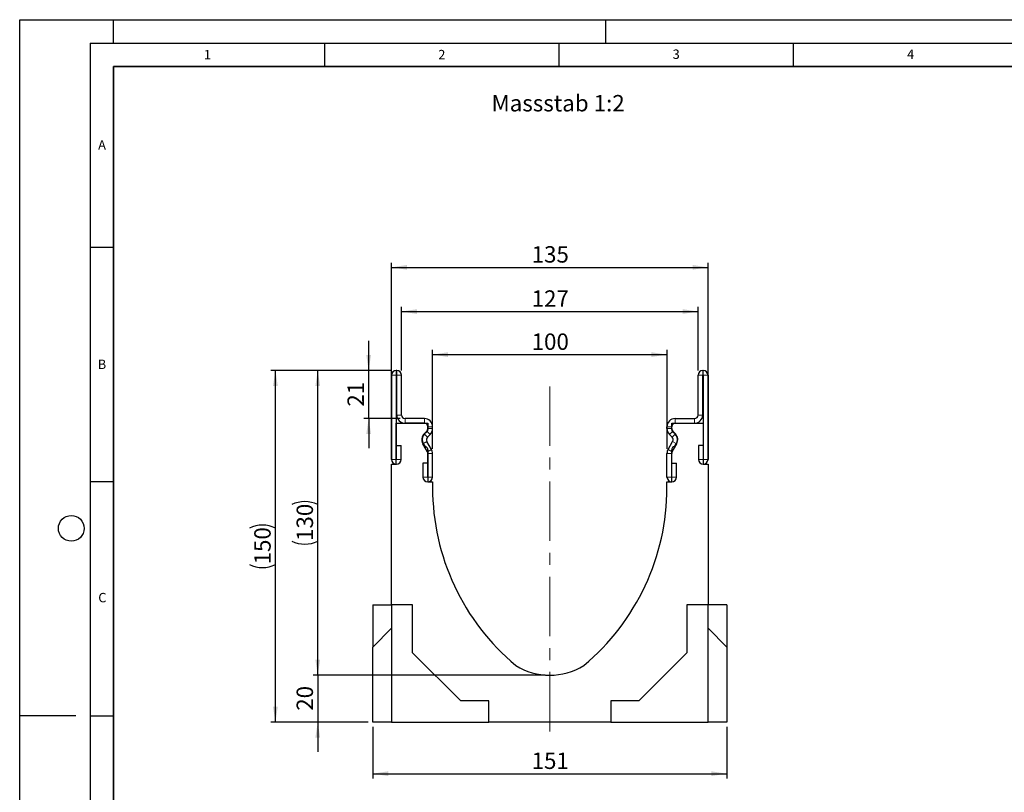
# Model space of a CAD drawing. Units: millimetres. Extents: x 0 to 420, y 0 to 297.
# Drawn here: x 0 to 210, y 132 to 297 of the extents above; entities that cross this region are included whole.
import ezdxf

# ---------------------------------------------------------------- set-up
doc = ezdxf.new("R2010")
doc.units = ezdxf.units.MM
doc.header["$PDSIZE"] = -1
doc.linetypes.add('CENTERX2', pattern=[20.32, 12.7, -2.54, 2.54, -2.54])
doc.layers.add('LINIEN-DICK', color=7, linetype='Continuous', lineweight=35)
for name, color, linetype in [('LINIEN-DÜNN', 7, 'Continuous'), ('SLD-0', 179, 'Continuous'), ('VORLAGE_TEXT', 7, 'Continuous')]:
    doc.layers.add(name, color=color, linetype=linetype)
doc.styles.add('SLDTEXTSTYLE0', font='TXT', dxfattribs={"width": 0.605})
doc.styles.add('SLDTEXTSTYLE2', font='TXT', dxfattribs={"width": 0.75})
doc.dimstyles.new('SLDDIMSTYLE0', dxfattribs={"dimtxt": 3.5, "dimasz": 3.302, "dimexe": 0, "dimexo": 0.0625, "dimgap": 0.875, "dimtad": 1, "dimlfac": 2, "dimrnd": 1e-09, "dimzin": 12, "dimdsep": 46, "dimtxsty": 'SLDTEXTSTYLE2', "dimsah": 1, "dimcen": 0.09, "dimadec": 0, "dimazin": 3, "dimtfac": 1, "dimtofl": 0, "dimtmove": 0, "dimatfit": 3, "dimfxl": 0, "dimfrac": 2, "dimtolj": 1, "dimtzin": 12, "dimarcsym": 0})
doc.dimstyles.new('SLDDIMSTYLE1', dxfattribs={"dimtxt": 3.5, "dimasz": 3.302, "dimexe": 0, "dimexo": 0.0625, "dimgap": 0.875, "dimtad": 1, "dimlfac": 2, "dimrnd": 1e-09, "dimzin": 12, "dimdsep": 46, "dimtxsty": 'SLDTEXTSTYLE2', "dimsah": 1, "dimcen": 0.09, "dimadec": 0, "dimazin": 3, "dimtfac": 1, "dimtmove": 0, "dimatfit": 0, "dimfxl": 0, "dimfrac": 2, "dimtolj": 1, "dimtzin": 12, "dimarcsym": 0})
doc.dimstyles.new('SLDDIMSTYLE2', dxfattribs={"dimtxt": 3.5, "dimasz": 3.302, "dimexe": 0, "dimexo": 0.0625, "dimgap": 0.875, "dimtad": 1, "dimdec": 0, "dimlfac": 2, "dimrnd": 1e-09, "dimzin": 12, "dimdsep": 46, "dimtxsty": 'SLDTEXTSTYLE2', "dimsah": 1, "dimcen": 0.09, "dimadec": 0, "dimazin": 3, "dimtfac": 1, "dimtdec": 0, "dimtmove": 0, "dimatfit": 0, "dimfxl": 0, "dimfrac": 2, "dimtolj": 1, "dimtzin": 12, "dimarcsym": 0})

# ---------------------------------------------------------------- blocks, each defined once
blk = doc.blocks.new('_D')
at = {"layer": 'SLD-0'}
for p, q in [((79.31, 222.17), (62.57, 222.17)), ((63.57, 157.17), (63.57, 222.17)), ((112.06, 157.17), (62.57, 157.17))]:
    blk.add_line(p, q, dxfattribs=at)
for centre, start, end in [((60.79, 188), 63.4349, 116.5651), ((60.79, 191.35), 243.4349, 296.5651)]:
    blk.add_arc(centre, 6.21, start, end, dxfattribs=at)
for points in [[(63.57, 222.17), (63.06, 218.87), (64.08, 218.87)], [(63.57, 157.17), (64.08, 160.48), (63.06, 160.48)]]:
    blk.add_solid(points, dxfattribs=at)
at = {"layer": 'SLD-0', "insert": (59.06, 185.8), "char_height": 3.5, "attachment_point": 1, "rotation": 90, "style": 'SLDTEXTSTYLE2'}
blk.add_mtext('130', dxfattribs=at)
blk = doc.blocks.new('_D_1')
at = {"layer": 'SLD-0'}
for p, q in [((63.57, 157.17), (63.57, 163.52)), ((112.06, 157.17), (62.57, 157.17)), ((63.57, 157.17), (63.57, 147.17)), ((74.31, 147.17), (62.57, 147.17)), ((63.57, 147.17), (63.57, 140.82))]:
    blk.add_line(p, q, dxfattribs=at)
for points in [[(63.57, 157.17), (64.08, 160.48), (63.06, 160.48)], [(63.57, 147.17), (63.06, 143.87), (64.08, 143.87)]]:
    blk.add_solid(points, dxfattribs=at)
at = {"layer": 'SLD-0', "insert": (59.06, 149.59), "char_height": 3.5, "attachment_point": 1, "rotation": 90, "style": 'SLDTEXTSTYLE2'}
blk.add_mtext('20', dxfattribs=at)
blk = doc.blocks.new('_D_2')
at = {"layer": 'SLD-0'}
for p, q in [((79.31, 203.17), (79.31, 245.17)), ((79.31, 244.17), (146.81, 244.17)), ((146.81, 203.17), (146.81, 245.17))]:
    blk.add_line(p, q, dxfattribs=at)
for points in [[(79.31, 244.17), (82.61, 243.67), (82.61, 244.68)], [(146.81, 244.17), (143.5, 244.68), (143.5, 243.67)]]:
    blk.add_solid(points, dxfattribs=at)
at = {"layer": 'SLD-0', "insert": (109.18, 248.69), "char_height": 3.5, "attachment_point": 1, "style": 'SLDTEXTSTYLE2'}
blk.add_mtext('135', dxfattribs=at)
blk = doc.blocks.new('_D_3')
at = {"layer": 'SLD-0'}
for p, q in [((81.43, 222.17), (81.43, 235.75)), ((144.68, 222.17), (144.68, 235.75)), ((81.43, 234.75), (144.68, 234.75))]:
    blk.add_line(p, q, dxfattribs=at)
for points in [[(81.43, 234.75), (84.73, 234.24), (84.73, 235.25)], [(144.68, 234.75), (141.38, 235.25), (141.38, 234.24)]]:
    blk.add_solid(points, dxfattribs=at)
at = {"layer": 'SLD-0', "insert": (109.18, 239.26), "char_height": 3.5, "attachment_point": 1, "style": 'SLDTEXTSTYLE2'}
blk.add_mtext('127', dxfattribs=at)
blk = doc.blocks.new('_D_4')
at = {"layer": 'SLD-0'}
for p, q in [((88.06, 205.48), (88.06, 226.56)), ((88.06, 225.56), (138.06, 225.56)), ((138.06, 205.48), (138.06, 226.56))]:
    blk.add_line(p, q, dxfattribs=at)
for points in [[(88.06, 225.56), (91.36, 225.05), (91.36, 226.07)], [(138.06, 225.56), (134.75, 226.07), (134.75, 225.05)]]:
    blk.add_solid(points, dxfattribs=at)
at = {"layer": 'SLD-0', "insert": (109.18, 230.07), "char_height": 3.5, "attachment_point": 1, "style": 'SLDTEXTSTYLE2'}
blk.add_mtext('100', dxfattribs=at)
blk = doc.blocks.new('_D_5')
at = {"layer": 'SLD-0'}
for p, q in [((74.43, 222.17), (74.43, 228.52)), ((79.31, 222.17), (73.43, 222.17)), ((74.43, 211.92), (74.43, 222.17)), ((81.18, 211.92), (73.43, 211.92)), ((74.43, 211.92), (74.43, 205.57))]:
    blk.add_line(p, q, dxfattribs=at)
for points in [[(74.43, 222.17), (74.93, 225.48), (73.92, 225.48)], [(74.43, 211.92), (73.92, 208.62), (74.93, 208.62)]]:
    blk.add_solid(points, dxfattribs=at)
at = {"layer": 'SLD-0', "insert": (69.91, 214.46), "char_height": 3.5, "attachment_point": 1, "rotation": 90, "style": 'SLDTEXTSTYLE2'}
blk.add_mtext('21', dxfattribs=at)
blk = doc.blocks.new('_D_6')
at = {"layer": 'SLD-0'}
for p, q in [((75.31, 146.17), (75.31, 135.17)), ((150.81, 146.17), (150.81, 135.17)), ((75.31, 136.17), (150.81, 136.17))]:
    blk.add_line(p, q, dxfattribs=at)
for points in [[(75.31, 136.17), (78.61, 135.66), (78.61, 136.68)], [(150.81, 136.17), (147.5, 136.68), (147.5, 135.66)]]:
    blk.add_solid(points, dxfattribs=at)
at = {"layer": 'SLD-0', "insert": (109.18, 140.68), "char_height": 3.5, "attachment_point": 1, "style": 'SLDTEXTSTYLE2'}
blk.add_mtext('151', dxfattribs=at)
blk = doc.blocks.new('_D_7')
at = {"layer": 'SLD-0'}
for p, q in [((79.31, 222.17), (53.54, 222.17)), ((54.54, 147.17), (54.54, 222.17)), ((74.31, 147.17), (53.54, 147.17))]:
    blk.add_line(p, q, dxfattribs=at)
for centre, start, end in [((51.76, 183), 63.4349, 116.5651), ((51.76, 186.35), 243.4349, 296.5651)]:
    blk.add_arc(centre, 6.21, start, end, dxfattribs=at)
for points in [[(54.54, 222.17), (54.03, 218.87), (55.05, 218.87)], [(54.54, 147.17), (55.05, 150.48), (54.03, 150.48)]]:
    blk.add_solid(points, dxfattribs=at)
at = {"layer": 'SLD-0', "insert": (50.03, 180.8), "char_height": 3.5, "attachment_point": 1, "rotation": 90, "style": 'SLDTEXTSTYLE2'}
blk.add_mtext('150', dxfattribs=at)

msp = doc.modelspace()

# ---------------------------------------------------------------- linework, layer by layer
at = {"color": 7, "linetype": 'Continuous', "lineweight": 25}
for p, q in [((79.3062, 221.1742), (79.3062, 203.1987)), ((80.3057, 221.1742), (80.3057, 203.1987)), ((80.4312, 222.1742), (80.3062, 222.1742)), ((80.4312, 221.1747), (80.3062, 221.1747)), ((80.4317, 212.6742), (80.4317, 221.1742)), ((81.4312, 212.6742), (81.4312, 221.1742)), ((144.6802, 212.6742), (144.6802, 221.1742)), ((145.6797, 212.6742), (145.6797, 221.1742)), ((145.6802, 222.1742), (145.8052, 222.1742)), ((145.6802, 221.1747), (145.8052, 221.1747)), ((145.8057, 221.1742), (145.8057, 203.1987)), ((146.8052, 221.1742), (146.8052, 203.1987)), ((80.3057, 202.1747), (80.3057, 210.9247)), ((80.3057, 210.9247), (87.0557, 210.9247)), ((86.3062, 211.9242), (82.1812, 211.9242)), ((86.3062, 210.9247), (82.1812, 210.9247)), ((87.0557, 210.9247), (87.0557, 209.6027)), ((87.0567, 209.769), (87.0567, 210.1742)), ((88.0562, 209.769), (88.0562, 210.1742)), ((138.0552, 209.769), (138.0552, 210.1742)), ((139.0547, 209.769), (139.0547, 210.1742)), ((139.0557, 210.9247), (145.8057, 210.9247)), ((139.0557, 209.6027), (139.0557, 210.9247)), ((139.8052, 211.9242), (143.9302, 211.9242)), ((139.8052, 210.9247), (143.9302, 210.9247)), ((145.8057, 210.9247), (145.8057, 202.1747)), ((86.2582, 208.6578), (86.8378, 209.2392)), ((86.9661, 207.9521), (87.5456, 208.5336)), ((139.1454, 207.9521), (138.5658, 208.5336)), ((139.8533, 208.6578), (139.2737, 209.2392)), ((80.3557, 206.1742), (81.3552, 206.1742)), ((80.3557, 203.1987), (80.3557, 206.1742)), ((81.3552, 203.1987), (81.3552, 206.1742)), ((86.9567, 204.855), (85.981, 206.5499)), ((87.8229, 205.3537), (86.8473, 207.0485)), ((138.2886, 205.3537), (139.2642, 207.0485)), ((139.1548, 204.855), (140.1304, 206.5499)), ((144.7562, 206.1742), (144.7562, 203.1987)), ((145.7557, 206.1742), (144.7562, 206.1742)), ((145.7557, 206.1742), (145.7557, 203.1987)), ((87.0557, 205.2466), (87.0557, 198.4247)), ((87.0567, 199.4487), (87.0567, 204.4806)), ((88.0562, 199.4487), (88.0562, 204.4806)), ((138.0552, 199.4487), (138.0552, 204.4806)), ((139.0547, 199.4487), (139.0547, 204.4806)), ((139.0557, 198.4247), (139.0557, 205.2466)), ((79.3057, 172.1747), (79.3057, 202.1747)), ((79.3057, 202.1747), (80.3057, 202.1747)), ((87.0067, 202.4242), (86.0072, 202.4242)), ((86.0072, 202.4242), (86.0072, 199.4487)), ((87.0067, 202.4242), (87.0067, 199.4487)), ((139.1047, 202.4242), (140.1042, 202.4242)), ((139.1047, 199.4487), (139.1047, 202.4242)), ((140.1042, 199.4487), (140.1042, 202.4242)), ((145.8057, 202.1747), (146.8057, 202.1747)), ((146.8057, 202.1747), (146.8057, 172.1747)), ((87.0557, 198.4247), (88.0557, 198.4247)), ((88.0557, 198.4247), (88.0557, 197.1733)), ((138.0557, 197.1733), (138.0557, 198.4247)), ((138.0557, 198.4247), (139.0557, 198.4247)), ((75.3057, 172.1747), (79.3057, 172.1747)), ((75.3057, 172.1747), (75.3057, 163.1747)), ((83.8057, 172.1747), (79.3057, 172.1747)), ((79.3057, 172.1747), (79.3057, 147.1747)), ((83.8057, 161.9747), (83.8057, 172.1747)), ((146.8057, 172.1747), (142.3057, 172.1747)), ((142.3057, 172.1747), (142.3057, 161.9747)), ((146.8057, 147.1747), (146.8057, 172.1747)), ((150.8057, 172.1747), (146.8057, 172.1747)), ((150.8057, 172.1747), (150.8057, 163.1747)), ((75.3057, 163.1747), (79.3057, 167.1747)), ((146.8057, 167.1747), (150.8057, 163.1747)), ((75.3057, 147.1747), (75.3057, 163.1747)), ((94.0557, 151.6747), (83.8057, 161.9747)), ((142.3057, 161.9747), (132.0557, 151.6747)), ((150.8057, 163.1747), (150.8057, 147.1747)), ((100.0557, 151.6747), (94.0557, 151.6747)), ((100.0557, 147.1747), (100.0557, 151.6747)), ((132.0557, 151.6747), (126.0557, 151.6747)), ((126.0557, 151.6747), (126.0557, 147.1747)), ((79.3057, 147.1747), (75.3057, 147.1747)), ((79.3057, 147.1747), (100.0557, 147.1747)), ((126.0557, 147.1747), (100.0557, 147.1747)), ((126.0557, 147.1747), (146.8057, 147.1747)), ((150.8057, 147.1747), (146.8057, 147.1747))]:
    msp.add_line(p, q, dxfattribs=at)
at = {"color": 8, "linetype": 'Continuous', "lineweight": 18}
for p, q in [((80.3057, 221.1742), (79.3062, 221.1742)), ((80.3062, 222.1742), (80.3062, 221.1747)), ((80.4312, 221.1747), (80.4312, 222.1742)), ((81.4312, 221.1742), (80.4317, 221.1742)), ((145.6797, 221.1742), (144.6802, 221.1742)), ((145.6802, 222.1742), (145.6802, 221.1747)), ((145.8052, 221.1747), (145.8052, 222.1742)), ((146.8052, 221.1742), (145.8057, 221.1742)), ((80.4317, 212.6742), (81.4312, 212.6742)), ((144.6802, 212.6742), (145.6797, 212.6742)), ((82.1812, 211.9242), (82.1812, 210.9247)), ((86.3062, 210.9247), (86.3062, 211.9242)), ((88.0562, 210.1742), (87.0567, 210.1742)), ((139.0547, 210.1742), (138.0552, 210.1742)), ((139.8052, 211.9242), (139.8052, 210.9247)), ((143.9302, 210.9247), (143.9302, 211.9242)), ((86.2582, 208.6578), (86.9661, 207.9521)), ((87.5456, 208.5336), (86.8378, 209.2392)), ((87.0567, 209.769), (88.0562, 209.769)), ((138.0552, 209.769), (139.0547, 209.769)), ((139.2737, 209.2392), (138.5658, 208.5336)), ((139.1454, 207.9521), (139.8533, 208.6578)), ((86.8473, 207.0485), (85.981, 206.5499)), ((140.1304, 206.5499), (139.2642, 207.0485)), ((86.9567, 204.855), (87.8229, 205.3537)), ((88.0562, 204.4806), (87.0567, 204.4806)), ((139.0547, 204.4806), (138.0552, 204.4806)), ((138.2886, 205.3537), (139.1548, 204.855)), ((80.3057, 203.1987), (79.3062, 203.1987)), ((80.3557, 203.1987), (81.3552, 203.1987)), ((145.7557, 203.1987), (144.7562, 203.1987)), ((145.8057, 203.1987), (146.8052, 203.1987)), ((87.0067, 199.4487), (86.0072, 199.4487)), ((87.0567, 199.4487), (88.0562, 199.4487)), ((139.0547, 199.4487), (138.0552, 199.4487)), ((139.1047, 199.4487), (140.1042, 199.4487))]:
    msp.add_line(p, q, dxfattribs=at)
at = {"color": 7, "linetype": 'Continuous', "lineweight": 25}
for centre, radius, start, end in [((80.3062, 221.1742), 1, 90, 180), ((80.3062, 221.1742), 0.0005, 90, 180), ((80.4312, 221.1742), 1, 360, 90), ((80.4312, 221.1742), 0.0005, 0, 90), ((145.6802, 221.1742), 1, 90, 180), ((145.6802, 221.1742), 0.0005, 90, 180), ((145.8052, 221.1742), 1, 360, 90), ((145.8052, 221.1742), 0.0005, 0, 90), ((82.1812, 212.6742), 1.7495, 180, 270), ((82.1812, 212.6742), 0.75, 180, 270), ((143.9302, 212.6742), 0.75, 270, 0), ((143.9302, 212.6742), 1.7495, 270, 0), ((86.3062, 210.1742), 1.75, 0, 90), ((86.3062, 210.1742), 0.7505, 0, 90), ((139.8052, 210.1742), 1.75, 90, 180), ((139.8052, 210.1742), 0.7505, 90, 180), ((87.4973, 207.4227), 1.7495, 135.091893, 209.926703), ((87.6557, 207.4247), 1.8125, 121.791471, 238.208529), ((86.3057, 209.6027), 0.75, 301.791471, 0), ((87.4973, 207.4227), 0.75, 135.091893, 209.926703), ((86.3062, 209.769), 0.7505, 315.091893, 360), ((86.3062, 209.769), 1.75, 315.091893, 0), ((139.8052, 209.769), 1.75, 180, 224.908107), ((139.8052, 209.769), 0.7505, 180, 224.908107), ((139.8057, 209.6027), 0.75, 180, 238.208529), ((138.6142, 207.4227), 0.75, 330.073297, 44.908107), ((138.4557, 207.4247), 1.8125, 301.791471, 58.208529), ((138.6142, 207.4227), 1.7495, 330.073297, 44.908107), ((86.3057, 205.2466), 0.75, 0, 58.208529), ((139.8057, 205.2466), 0.75, 121.791471, 180), ((86.3062, 204.4806), 0.7505, 0, 29.926703), ((86.3062, 204.4806), 1.75, 0, 29.926703), ((139.8052, 204.4806), 1.75, 150.073297, 180), ((139.8052, 204.4806), 0.7505, 150.073297, 180), ((80.3307, 203.1987), 1.0245, 180, 0), ((80.3307, 203.1987), 0.025, 180, 0), ((145.7807, 203.1987), 1.0245, 180, 0), ((145.7807, 203.1987), 0.025, 180, 0), ((87.0317, 199.4487), 1.0245, 180, 0), ((87.0317, 199.4487), 0.025, 180, 0), ((139.0797, 199.4487), 1.0245, 180, 360), ((139.0797, 199.4487), 0.025, 180, 0), ((137.4659, 197.1733), 49.4102, 180, 230.135712), ((88.6456, 197.1733), 49.4102, 309.864288, 360), ((113.0557, 170.9247), 13.75, 238.127933, 301.872067)]:
    msp.add_arc(centre, radius, start, end, dxfattribs=at)
at = {"layer": 'LINIEN-DICK'}
for p, q in [((20, 287), (20, 10)), ((410, 287), (20, 287))]:
    msp.add_line(p, q, dxfattribs=at)
at = {"layer": 'LINIEN-DÜNN'}
for p, q in [((0, 0), (0, 297)), ((0, 297), (420, 297)), ((20, 292), (20, 297)), ((125, 292), (125, 297)), ((15, 292), (415, 292)), ((15, 292), (15, 5)), ((65, 292), (65, 287)), ((115, 292), (115, 287)), ((165, 292), (165, 287)), ((15, 248.5), (20, 248.5)), ((15, 198.5), (20, 198.5)), ((12, 148.5), (0, 148.5)), ((15, 148.5), (20, 148.5))]:
    msp.add_line(p, q, dxfattribs=at)
msp.add_circle((11, 188.5), 2.75, dxfattribs=at)
at = {"layer": 'SLD-0', "linetype": 'CENTERX2', "lineweight": 18}
msp.add_line((113.0557, 145.1747), (113.0557, 218.7561), dxfattribs=at)
at = {"layer": 'SLD-0'}
msp.add_point((113.0557, 157.1747), dxfattribs=at)

# ---------------------------------------------------------------- texts
at = {"layer": 'SLD-0', "insert": (100.6341, 280.9364), "char_height": 3.5, "attachment_point": 1, "style": 'SLDTEXTSTYLE2'}
msp.add_mtext('Massstab 1:2', dxfattribs=at)
at = {"layer": 'VORLAGE_TEXT', "char_height": 2, "attachment_point": 2, "style": 'SLDTEXTSTYLE0'}
for s, insert in [('1', (40.051, 290.553)), ('2', (90.0332, 290.5567)), ('3', (140.0166, 290.6379)), ('4', (190.03, 290.6343)), ('A', (17.561, 271.2966)), ('B', (17.5517, 224.4926)), ('C', (17.6275, 174.7262))]:
    msp.add_mtext(s, dxfattribs=dict(at, insert=insert))

# ---------------------------------------------------------------- dimensions: what is measured, and where the dimension line sits
at = {"layer": 'SLD-0'}
for base, p1, p2, picture, middle in [((146.8057, 244.1742), (79.3057, 202.1747), (146.8057, 202.1747), '_D_2', (113.0557, 244.1742)), ((138.0552, 225.5582), (88.0562, 204.4806), (138.0552, 204.4806), '_D_4', (113.0557, 225.5582)), ((150.8057, 136.1673), (75.3057, 147.1747), (150.8057, 147.1747), '_D_6', (113.0557, 136.1673))]:
    dim = msp.add_linear_dim(base=base, p1=p1, p2=p2, dimstyle='SLDDIMSTYLE0', dxfattribs=at)
    dim.commit()
    dim.dimension.update_dxf_attribs({"geometry": picture, "text_midpoint": middle, "dimtype": 160})
for base, p1, p2, angle, text, picture, middle in [((144.6802, 234.7452), (81.4312, 221.1742), (144.6802, 221.1742), 0, '127', '_D_3', (113.0557, 234.7452)), ((54.5371, 222.1742), (75.3057, 147.1747), (80.3062, 222.1742), 90, '(<>)', '_D_7', (54.5371, 184.6744)), ((63.5716, 222.1742), (113.0557, 157.1747), (80.3062, 222.1742), 90, '(<>)', '_D', (63.5716, 189.6744))]:
    dim = msp.add_linear_dim(base=base, p1=p1, p2=p2, angle=angle, text=text, dimstyle='SLDDIMSTYLE0', dxfattribs=at)
    dim.commit()
    dim.dimension.update_dxf_attribs({"geometry": picture, "text_midpoint": middle, "dimtype": 160})
for base, p1, p2, dimstyle, picture, middle in [((74.4262312887, 222.1741842196), (82.1812245199, 211.9241842196), (80.3062245199, 222.1741842196), 'SLDDIMSTYLE2', '_D_5', (74.4262312887, 217.0491842196)), ((63.5716, 147.1747), (113.0557, 157.1747), (75.3057, 147.1747), 'SLDDIMSTYLE1', '_D_1', (63.5716, 152.1747))]:
    dim = msp.add_linear_dim(base=base, p1=p1, p2=p2, angle=90, dimstyle=dimstyle, dxfattribs=at)
    dim.commit()
    dim.dimension.update_dxf_attribs({"geometry": picture, "text_midpoint": middle, "dimtype": 160})

doc.saveas('drawing.dxf')
